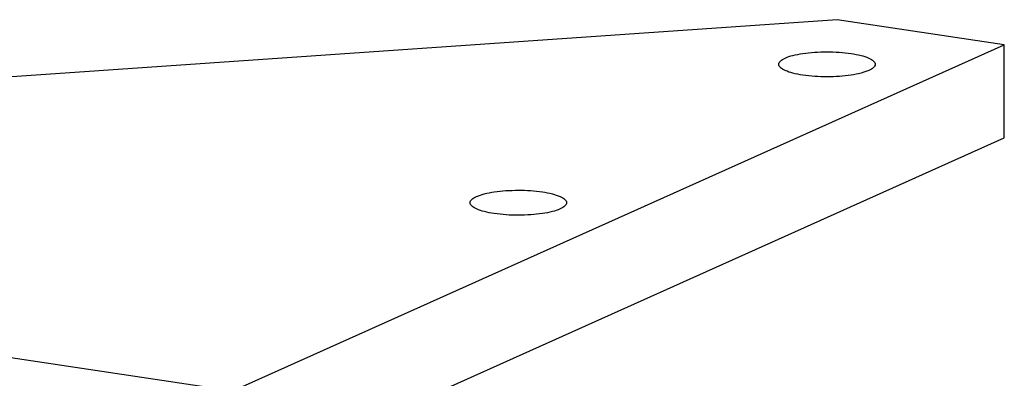
# Model space of a CAD drawing. Units: millimetres. Extents: x -85945 to -24619, y -1460 to 4523.
# Drawn here: x -29698 to -29647, y 2380 to 2398 of the extents above; entities that cross this region are included whole.
import ezdxf

# ---------------------------------------------------------------- set-up
doc = ezdxf.new("R2010")
doc.units = ezdxf.units.MM

msp = doc.modelspace()

# ---------------------------------------------------------------- linework, layer by layer
at = {"color": 7, "linetype": 'Continuous'}
for p, q in [((-29655.759, 2398.205), (-29751.381, 2391.574)), ((-29647.099, 2396.911), (-29655.759, 2398.205)), ((-29687.099, 2378.979), (-29647.099, 2396.911)), ((-29647.099, 2392.081), (-29647.099, 2396.911)), ((-29687.099, 2374.15), (-29647.099, 2392.081)), ((-29756.381, 2389.332), (-29687.099, 2378.979))]:
    msp.add_line(p, q, dxfattribs=at)
for points, start_tangent, end_tangent in [([(-29658.795, 2395.894), (-29658.71, 2396.062), (-29658.605, 2396.142), (-29658.46, 2396.218), (-29658.063, 2396.352), (-29657.545, 2396.455), (-29656.942, 2396.519), (-29656.295, 2396.541), (-29655.045, 2396.455)], (0.000616, 1), (0.989019, -0.147788)), ([(-29655.045, 2396.455), (-29654.528, 2396.352), (-29654.13, 2396.218), (-29653.986, 2396.142), (-29653.88, 2396.062), (-29653.795, 2395.894)], (0.989019, -0.147788), (-0.000616, -1)), ([(-29657.545, 2395.334), (-29658.063, 2395.437), (-29658.461, 2395.571), (-29658.605, 2395.647), (-29658.71, 2395.727), (-29658.795, 2395.894)], (-0.989019, 0.147788), (0.000616, 1)), ([(-29653.795, 2395.894), (-29653.881, 2395.727), (-29653.986, 2395.646), (-29654.131, 2395.571), (-29654.528, 2395.437), (-29655.046, 2395.334), (-29655.649, 2395.269), (-29656.296, 2395.247), (-29657.545, 2395.334)], (-0.000616, -1), (-0.989019, 0.147788)), ([(-29674.795, 2388.722), (-29674.71, 2388.889), (-29674.605, 2388.969), (-29674.46, 2389.045), (-29674.063, 2389.179), (-29673.545, 2389.282), (-29672.942, 2389.347), (-29672.295, 2389.369), (-29671.045, 2389.282)], (0.000616, 1), (0.989019, -0.147788)), ([(-29671.045, 2389.282), (-29670.528, 2389.179), (-29670.13, 2389.045), (-29669.986, 2388.969), (-29669.88, 2388.889), (-29669.795, 2388.721)], (0.989019, -0.147788), (-0.000616, -1)), ([(-29673.545, 2388.161), (-29674.063, 2388.264), (-29674.461, 2388.398), (-29674.605, 2388.474), (-29674.71, 2388.554), (-29674.795, 2388.722)], (-0.989019, 0.147788), (0.000616, 1)), ([(-29669.795, 2388.721), (-29669.881, 2388.554), (-29669.986, 2388.474), (-29670.131, 2388.398), (-29670.528, 2388.264), (-29671.046, 2388.161), (-29671.649, 2388.097), (-29672.296, 2388.075), (-29673.545, 2388.161)], (-0.000616, -1), (-0.989019, 0.147788))]:
    msp.add_spline(points, degree=3, dxfattribs=dict(at, start_tangent=start_tangent, end_tangent=end_tangent))

doc.saveas('drawing.dxf')
